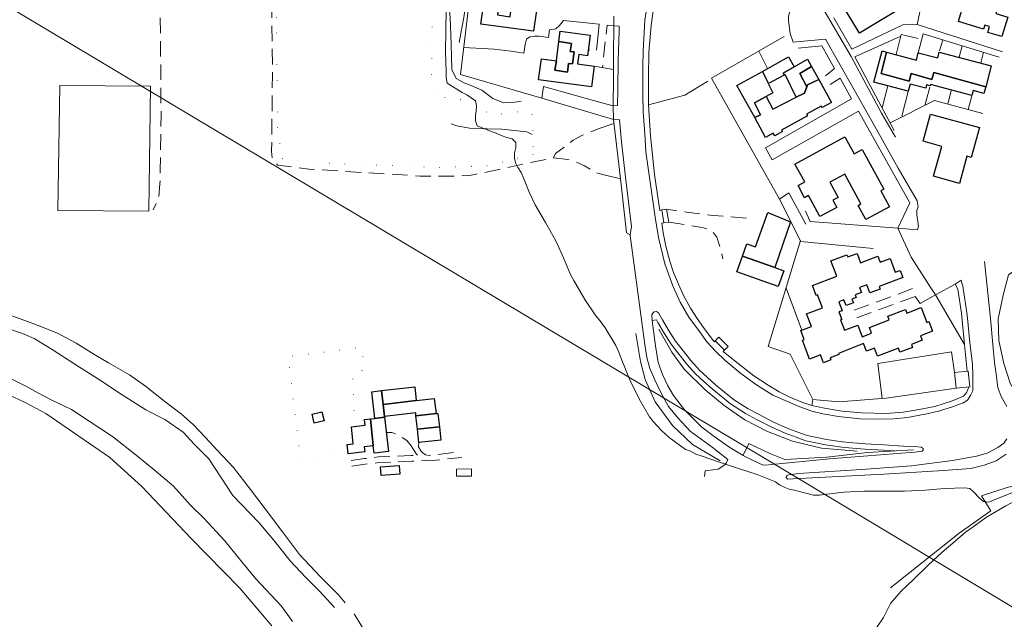
# Model space of a CAD drawing. Units: millimetres. Extents: x 2314851 to 2324851, y 4642005 to 4649005.
# Drawn here: x 2317394 to 2317796, y 4644338 to 4644583 of the extents above; entities that cross this region are included whole.
import ezdxf

# ---------------------------------------------------------------- set-up
doc = ezdxf.new("R2010")
doc.units = ezdxf.units.MM
doc.linetypes.add('NASCOSTA', pattern=[9.525, 6.35, -3.175])
doc.linetypes.add('PUNTEGGIATA', pattern=[6.35, 0, -6.35])
for name, color, linetype, lineweight in [('010101', 7, 'Continuous', 0), ('010202', 7, 'BARBE', 0), ('010216', 7, 'BARBE', 0), ('020101', 7, 'Continuous', 0), ('030301', 7, 'PUNTEGGIATA', 0), ('050111', 7, 'Continuous', 0), ('050202', 7, 'NASCOSTA', 0), ('050204', 7, 'NASCOSTA', 0), ('050401', 7, 'Continuous', 0), ('050407', 7, 'NASCOSTA', 0), ('060101 edifici', 7, 'Continuous', 30), ('060106', 7, 'Continuous', 0), ('060110', 7, 'Continuous', 0), ('060706', 7, 'Continuous', 0), ('060801', 7, 'Continuous', 0), ('060803', 7, 'Continuous', 0), ('060805', 7, 'Continuous', 0), ('060806', 7, 'Continuous', 0)]:
    doc.layers.add(name, color=color, linetype=linetype, lineweight=lineweight)
doc.linetypes.add('BARBE', pattern='A,0.3,[130,ltypeshp.shx,S=0.25,R=0,X=0,Y=0.25],0.3', length=0.6)

msp = doc.modelspace()

# ---------------------------------------------------------------- linework, layer by layer
at = {"layer": '010101', "flags": 128}
for points in [[(2317597.58, 4644523.13), (2317596.65, 4644525.04), (2317596.18, 4644527.04), (2317596.25, 4644529.09), (2317596.72, 4644531.23), (2317596.7, 4644533.32), (2317595.27, 4644534.84), (2317593.07, 4644535.36), (2317590.74, 4644536.14), (2317588.75, 4644537.06), (2317586.66, 4644537.73), (2317580.99, 4644540.05), (2317580.22, 4644542.15), (2317580.29, 4644544.3), (2317580.56, 4644546.29), (2317580.69, 4644548.34), (2317580.21, 4644550.29), (2317578.53, 4644551.56), (2317576.69, 4644552.73), (2317574.76, 4644553.75), (2317568.66, 4644557.57), (2317568.23, 4644559.82), (2317568.21, 4644562.11), (2317568.05, 4644570.36), (2317568.2, 4644579), (2317568.3, 4644587.63)], [(2317597.58, 4644523.13), (2317597.69, 4644522.91), (2317598.87, 4644520.98), (2317599.91, 4644518.84), (2317602.14, 4644513), (2317604.7, 4644507.82), (2317608.93, 4644500.64), (2317613.11, 4644493.17), (2317615.81, 4644487.08), (2317619.13, 4644479.31), (2317620.42, 4644476.96), (2317624.92, 4644469.2), (2317629.44, 4644462.42), (2317631.03, 4644460.64), (2317633.28, 4644457.57), (2317637.58, 4644450.34), (2317638.75, 4644447.91), (2317640.09, 4644444.3), (2317643.28, 4644436.38), (2317647.24, 4644428.3), (2317651.35, 4644421.25), (2317652.85, 4644419.3), (2317656.46, 4644415.43), (2317659.41, 4644412.8), (2317666.13, 4644407.88), (2317668.07, 4644407.14), (2317670.28, 4644405.98), (2317672.42, 4644405.32), (2317680.02, 4644402.75), (2317687.73, 4644400.16), (2317695.32, 4644397.63), (2317702.9, 4644394.64), (2317704.5, 4644393.38), (2317706.39, 4644392.48), (2317708.49, 4644391.7), (2317710.43, 4644391.2), (2317718.45, 4644389.27), (2317720.8, 4644389.17), (2317722.81, 4644389.53), (2317730.85, 4644390.48), (2317739.04, 4644390.9), (2317747.38, 4644390.86), (2317755.6, 4644390.91), (2317764.04, 4644391.29), (2317772.03, 4644391.91), (2317780.05, 4644392.18), (2317782.29, 4644391.96), (2317783.84, 4644390.58), (2317786.22, 4644388.04), (2317787.86, 4644386.66), (2317790.01, 4644386.36), (2317791.94, 4644387.18), (2317799.67, 4644390.29)]]:
    msp.add_lwpolyline(points, dxfattribs=at)
at = {"layer": '010202', "flags": 128}
for points in [[(2317573.57, 4644574.13), (2317575.64, 4644585.2), (2317579.09, 4644612.82), (2317581.29, 4644630.75), (2317586.48, 4644667.04), (2317594.45, 4644725.16), (2317598.66, 4644758.66)], [(2317598.87, 4644550.2), (2317596.51, 4644549.78), (2317591.81, 4644549.53), (2317587.28, 4644551.23), (2317582.86, 4644554.73), (2317578.73, 4644556.42), (2317575.6, 4644557.61), (2317572.31, 4644559.39), (2317570.65, 4644563.11), (2317570.27, 4644573.52), (2317569.94, 4644584.41), (2317569.07, 4644592.57), (2317569.05, 4644600.18), (2317569.26, 4644610.27), (2317570.91, 4644637.3), (2317571.95, 4644650.45), (2317573.96, 4644664.98), (2317574.81, 4644674.82), (2317573.9, 4644678.68)], [(2317603.37, 4644536.61), (2317601.23, 4644537.63), (2317591.04, 4644538.79), (2317585.04, 4644538.91), (2317577.8, 4644539.18), (2317572.56, 4644540.04), (2317570.27, 4644540.96)], [(2317826.94, 4644476.79), (2317823.26, 4644478.14), (2317818.71, 4644480.24), (2317811.94, 4644484.47), (2317804.71, 4644483.82), (2317798.1, 4644479.26), (2317795.95, 4644470.96), (2317793.81, 4644461.29), (2317794.13, 4644452.36), (2317796.14, 4644443), (2317798.81, 4644435), (2317801.65, 4644429.8), (2317804.26, 4644426.16)], [(2317680.23, 4644403.23), (2317668.99, 4644409.93), (2317660.79, 4644417.73), (2317653.73, 4644427.3), (2317649.59, 4644436.47), (2317647.73, 4644443.8), (2317645.76, 4644455.32)], [(2317736.19, 4644407.13), (2317721.71, 4644408.45), (2317709.81, 4644411.32), (2317699.6, 4644415.23), (2317690.35, 4644420.05), (2317681.9, 4644425.86), (2317674.12, 4644432.31), (2317665.6, 4644440.73), (2317660.52, 4644447.65), (2317656.64, 4644454.34), (2317655.16, 4644457.05)]]:
    msp.add_lwpolyline(points, dxfattribs=at)
at = {"layer": '010216', "flags": 128}
for points in [[(2317527.01, 4644345.2), (2317524.28, 4644348.52), (2317516.84, 4644355.95), (2317508.3, 4644364.98), (2317501.4, 4644374.3), (2317494.29, 4644383.63), (2317488.29, 4644391.5), (2317481.34, 4644400.57), (2317474.67, 4644407.65), (2317469.91, 4644412.81), (2317464.94, 4644418.14), (2317460.08, 4644422.36), (2317453.32, 4644427.52), (2317445.45, 4644433.77), (2317438.88, 4644438.41), (2317430.25, 4644443.29), (2317424.27, 4644446.81), (2317417.08, 4644451.25), (2317409.77, 4644455.25), (2317403.28, 4644457.8), (2317397.19, 4644460.11), (2317390.13, 4644462.79), (2317383.96, 4644465.3), (2317371.12, 4644471.34), (2317351.94, 4644474.48), (2317334.75, 4644482.73), (2317330.47, 4644494.72), (2317327, 4644521.86), (2317326.87, 4644537.09)], [(2317274.59, 4644500.46), (2317275.85, 4644487.7), (2317279.62, 4644473.16), (2317283.5, 4644463.43), (2317294.14, 4644452.07), (2317305.18, 4644443.54), (2317315.26, 4644439.39), (2317324.47, 4644438.16), (2317329.62, 4644437.68), (2317336.71, 4644438.08), (2317344.38, 4644438.47), (2317353.49, 4644438.34), (2317360.04, 4644438.1), (2317366.94, 4644437.16), (2317373.17, 4644435.76), (2317382.71, 4644432.93), (2317389.04, 4644430.5), (2317396.53, 4644426.91), (2317404.69, 4644422.61), (2317430.8, 4644404.61), (2317443.91, 4644392.7), (2317464.01, 4644371.52), (2317484.01, 4644351.27), (2317497.04, 4644335.82)], [(2317946.15, 4644381.72), (2317924.5, 4644386.99), (2317913.34, 4644388.27), (2317897.66, 4644391.36), (2317889.85, 4644393.05), (2317881.48, 4644395.45), (2317874.29, 4644396.23), (2317866.95, 4644397.25), (2317858.31, 4644398.64), (2317848.33, 4644398.39), (2317838.59, 4644397.48), (2317830.74, 4644396.27), (2317823.71, 4644394.98), (2317815.82, 4644393.57), (2317808.44, 4644391.18), (2317802.87, 4644388.05), (2317796.98, 4644384.86), (2317789.13, 4644380.16), (2317784.08, 4644376.53), (2317780.53, 4644374.14), (2317776.25, 4644370.45), (2317770.8, 4644365.73), (2317765.23, 4644360.57), (2317759.27, 4644354.81), (2317754.11, 4644349.89), (2317749.84, 4644344.94), (2317746.99, 4644339.24), (2317743.82, 4644334.57), (2317741.01, 4644328.57), (2317736.75, 4644322.87), (2317733.71, 4644317.75), (2317728.22, 4644311.07), (2317723.69, 4644304.01), (2317719.68, 4644298.54), (2317715.02, 4644291.47), (2317710.89, 4644286.13), (2317707.4, 4644281.05), (2317703.02, 4644272.98), (2317698.98, 4644266.04), (2317695.86, 4644261.06), (2317693.7, 4644257.41), (2317692.08, 4644254.55), (2317689.89, 4644251.23), (2317682.88, 4644243.91), (2317678.36, 4644240.27), (2317673.78, 4644237.73), (2317669.88, 4644236.43), (2317658.81, 4644236.29), (2317644.26, 4644238.95), (2317617.31, 4644245.85), (2317597.57, 4644257.71), (2317592.22, 4644263.98), (2317584.15, 4644272.43), (2317579.17, 4644276.86), (2317575.99, 4644280.2), (2317571.02, 4644284.83), (2317566.59, 4644290.35), (2317563.18, 4644296.09), (2317558.39, 4644303.48), (2317555.04, 4644311.66), (2317551.1, 4644317.25), (2317545.39, 4644321.94), (2317540.33, 4644326.41), (2317536.62, 4644331.39), (2317533.83, 4644335.61), (2317530.69, 4644340.79)]]:
    msp.add_lwpolyline(points, dxfattribs=at)
at = {"layer": '020101', "flags": 128}
for points in [[(2317387.45, 4644457.81), (2317395.16, 4644455.3), (2317399.83, 4644453.16), (2317407.3, 4644448.75), (2317416.88, 4644442.5), (2317426.18, 4644436.63), (2317435.84, 4644430.21), (2317445.47, 4644424.09), (2317453.23, 4644420.16), (2317460.8, 4644414.98), (2317465.36, 4644409.95), (2317471.25, 4644404.11), (2317481.15, 4644389.14), (2317491.72, 4644378.07), (2317497.66, 4644370.93), (2317504.58, 4644362.34), (2317510.85, 4644355.56), (2317516.54, 4644350.01), (2317522.6, 4644343.36)], [(2317390.53, 4644436.77), (2317396.44, 4644433.75), (2317401.38, 4644430.98), (2317406.89, 4644428.13), (2317415.1, 4644424.15), (2317422.36, 4644419.46), (2317431.86, 4644413.18), (2317441.57, 4644405.62), (2317449, 4644399.59), (2317456.78, 4644392.85), (2317463.84, 4644385.16), (2317469.21, 4644379.86), (2317477.79, 4644370.5), (2317484.71, 4644361.95), (2317490.53, 4644354.98), (2317500.97, 4644343.91), (2317505.5, 4644337.56)]]:
    msp.add_lwpolyline(points, dxfattribs=at)
at = {"layer": '030301', "flags": 128}
msp.add_lwpolyline([(2317603.78, 4644528.45), (2317585.28, 4644523.8), (2317566.07, 4644523.11), (2317511.99, 4644525.14), (2317501.11, 4644526.71), (2317499.39, 4644538.93), (2317498.71, 4644605.48), (2317498.33, 4644667.29), (2317502.88, 4644667.54), (2317556.72, 4644661.71), (2317567.45, 4644660), (2317564.55, 4644640.93), (2317562.74, 4644612.3), (2317562.56, 4644582.2), (2317562.27, 4644560.15), (2317564.09, 4644552.18), (2317576.07, 4644550.7), (2317584.44, 4644547.91), (2317584.77, 4644545.45), (2317590.46, 4644544.95), (2317595.62, 4644545.59), (2317601.02, 4644546.18), (2317603.26, 4644544.7), (2317603.71, 4644540.15), (2317603.78, 4644528.45)], close=True, dxfattribs=at)
msp.add_lwpolyline([(2317530.9, 4644417.29), (2317529.99, 4644439.11), (2317534.78, 4644440.3), (2317533.82, 4644449.57), (2317503.69, 4644445.8), (2317508.8, 4644403.51), (2317528.23, 4644406.1)], dxfattribs=at)
at = {"layer": '050111', "flags": 128}
for points in [[(2317649.89, 4644529.5), (2317649.47, 4644536.91), (2317648.82, 4644545.66), (2317648.61, 4644552.55), (2317648.67, 4644564.36), (2317648.74, 4644570.77), (2317649.52, 4644583.25), (2317652.78, 4644604.46), (2317655.35, 4644604.34), (2317655.94, 4644608.34), (2317653.85, 4644608.76), (2317655.57, 4644615.94), (2317658.38, 4644626.11), (2317667.99, 4644658.76), (2317683.61, 4644711.94), (2317692.49, 4644741.95)], [(2317752.84, 4644498.35), (2317760.88, 4644497.64), (2317761.36, 4644499.17), (2317760.66, 4644503.79), (2317760.58, 4644505.66), (2317761.14, 4644506.99), (2317760.71, 4644509.52), (2317752.96, 4644522.85), (2317740.81, 4644544.5), (2317723.31, 4644575.48), (2317710.13, 4644574.33), (2317708.87, 4644577.82), (2317708.19, 4644583.12), (2317708.14, 4644584.91), (2317709.21, 4644588.59), (2317717.2, 4644590.8), (2317719.44, 4644591.16), (2317721.01, 4644590.15), (2317722.77, 4644587.18), (2317733.77, 4644568.4), (2317746.24, 4644545.23), (2317751.95, 4644535.48)], [(2317636.59, 4644542.75), (2317636.45, 4644548.3), (2317638.35, 4644548.38), (2317638.37, 4644554.88), (2317638.6, 4644566.88), (2317638.97, 4644578.82), (2317639, 4644580.77), (2317636.75, 4644580.95), (2317636.76, 4644584.86)], [(2317636.59, 4644542.75), (2317639.14, 4644542.5), (2317639.86, 4644533.57), (2317641.52, 4644519.16), (2317644.06, 4644498.95), (2317643.5, 4644495.56)], [(2317649.89, 4644529.5), (2317653.71, 4644502.8), (2317654.98, 4644494.55), (2317657.62, 4644483.7), (2317660.95, 4644474.75), (2317663.85, 4644468.13), (2317667.44, 4644461.89), (2317671.78, 4644456.05), (2317674.78, 4644451.91), (2317678.51, 4644447.84), (2317682.13, 4644444.38), (2317688.68, 4644438.93), (2317695.08, 4644434.3), (2317701.75, 4644430.13), (2317712.79, 4644425.29), (2317717.66, 4644423.59), (2317722.24, 4644422.43), (2317728.64, 4644421.3), (2317737.33, 4644420.45), (2317743.23, 4644420.23), (2317751.21, 4644420.41), (2317756.84, 4644420.96), (2317764.73, 4644422.45), (2317769.52, 4644423.56), (2317775.22, 4644425.3), (2317779.57, 4644426.91), (2317781.35, 4644428.09), (2317782.57, 4644429.93), (2317783.51, 4644431.82), (2317783.54, 4644438.13), (2317783.36, 4644442.64), (2317782.27, 4644451.63), (2317781.19, 4644462.84), (2317779.47, 4644474.61), (2317778.86, 4644476.43), (2317778.67, 4644477.07)], [(2317674.11, 4644399.22), (2317679.42, 4644399.87), (2317682.19, 4644401.55), (2317682.82, 4644402.6), (2317683.42, 4644403.84), (2317677.02, 4644408.8), (2317667.94, 4644415.41), (2317662.98, 4644420.77), (2317659.18, 4644425.46), (2317656.06, 4644431.19), (2317653.53, 4644436.34), (2317651.53, 4644440.9), (2317650.34, 4644445.48), (2317649.4, 4644450.8), (2317643.5, 4644495.34), (2317643.5, 4644495.56)], [(2317778.67, 4644477.07), (2317776.27, 4644475.38), (2317768.19, 4644471.05), (2317766.11, 4644474.35), (2317758.34, 4644486.5), (2317752.84, 4644498.35)], [(2317797.36, 4644425.39), (2317795.21, 4644429.22), (2317793.75, 4644433), (2317793.17, 4644437.66), (2317792.37, 4644443.45), (2317791.73, 4644450.71), (2317790.72, 4644461.44), (2317788.33, 4644484.7)], [(2317689.59, 4644405.46), (2317693.95, 4644403.19), (2317697.77, 4644401.52), (2317700.01, 4644401.66), (2317724.9, 4644404.01), (2317759.72, 4644406.73), (2317762.86, 4644407.15), (2317763.16, 4644407.59), (2317763.21, 4644408.24), (2317762.33, 4644408.79), (2317759.78, 4644409.05), (2317755.14, 4644409.25), (2317747.13, 4644409.71), (2317739.7, 4644410.18), (2317734.45, 4644410.55), (2317730.23, 4644410.97), (2317723.7, 4644411.93), (2317719.73, 4644412.72), (2317715.84, 4644413.55), (2317712.05, 4644414.93), (2317707.65, 4644416.63), (2317702.01, 4644419.08), (2317696.14, 4644422.11), (2317691.72, 4644424.45), (2317685.74, 4644428.3), (2317681.99, 4644431.36), (2317678.35, 4644434.25), (2317675.01, 4644437.25), (2317671.78, 4644440.26), (2317668.25, 4644444.17), (2317664.69, 4644448.69), (2317661.96, 4644452.18), (2317659.18, 4644456.59), (2317656.63, 4644460.89), (2317655.07, 4644463.65), (2317654.27, 4644464.24), (2317653.25, 4644464.18), (2317652.67, 4644463.59), (2317652.28, 4644462.82), (2317652.43, 4644460.54)], [(2317652.43, 4644460.54), (2317653.75, 4644450.29), (2317654.89, 4644443.48), (2317656.67, 4644438.45), (2317658.81, 4644433.93), (2317661.16, 4644429.93), (2317665.7, 4644424.09), (2317672.82, 4644417), (2317677.82, 4644413.14), (2317684.22, 4644408.67), (2317689.59, 4644405.46)], [(2317797.19, 4644406.02), (2317793.1, 4644403.27), (2317788.13, 4644401.51), (2317782.72, 4644400.17), (2317771.55, 4644399.3), (2317747.18, 4644397.83), (2317710.01, 4644395.86), (2317707.77, 4644395.75), (2317707.26, 4644396.49), (2317707.44, 4644397.3), (2317708.3, 4644397.57), (2317712.26, 4644398), (2317738.07, 4644399.75), (2317758.45, 4644401.19), (2317775.19, 4644403.36), (2317784.96, 4644405.13), (2317789.42, 4644406.41), (2317793.67, 4644408.75), (2317796.15, 4644410.52), (2317797.42, 4644412.24)], [(2317674.11, 4644399.22), (2317673.89, 4644396.82)]]:
    msp.add_lwpolyline(points, dxfattribs=at)
at = {"layer": '050202', "flags": 128}
for points in [[(2317529.43, 4644403.39), (2317534.93, 4644404.17), (2317540.63, 4644404.82), (2317546.42, 4644405.06), (2317551.06, 4644405.24), (2317554.03, 4644405.36), (2317556.52, 4644405.59)], [(2317529.75, 4644401.11), (2317535.22, 4644401.88), (2317540.81, 4644402.52), (2317546.52, 4644402.75), (2317551.16, 4644402.93), (2317554.17, 4644403.05), (2317559.43, 4644403.51)]]:
    msp.add_lwpolyline(points, dxfattribs=at)
at = {"layer": '050204', "flags": 128}
for points in [[(2317496.84, 4644742.6), (2317496.71, 4644739.56), (2317496.56, 4644734.81), (2317495.86, 4644730.11), (2317494.9, 4644724.68), (2317494.35, 4644720.14), (2317493.95, 4644715.44), (2317493.84, 4644709.64), (2317493.83, 4644704.44), (2317494.31, 4644702.48), (2317495.09, 4644691.82), (2317496.19, 4644681.96), (2317496.17, 4644662.11), (2317496.7, 4644613.46), (2317497.28, 4644561.05), (2317496.95, 4644529.75), (2317497.31, 4644526.2), (2317499.43, 4644524.03), (2317512.17, 4644522.44), (2317557.44, 4644519.6), (2317571.84, 4644519.55), (2317577.94, 4644519.88), (2317585.36, 4644521.3), (2317592.72, 4644522.97), (2317612.17, 4644527.06), (2317612.98, 4644528.8), (2317616.71, 4644531.61), (2317620.19, 4644534.27), (2317623.71, 4644536.14), (2317627.08, 4644537.55), (2317631.25, 4644539.16)], [(2317493.86, 4644710.59), (2317490.32, 4644708.28), (2317477.63, 4644694.96), (2317460.42, 4644676), (2317451.59, 4644663.55), (2317450.85, 4644660.36), (2317450.9, 4644650.41), (2317451.76, 4644544.64), (2317451.41, 4644522.09), (2317451.3, 4644516.45), (2317450.84, 4644510.7), (2317448.49, 4644505.82)], [(2317631.25, 4644539.16), (2317636.79, 4644541.07)], [(2317612.17, 4644527.06), (2317616.96, 4644526.51), (2317619.96, 4644526.02), (2317624.78, 4644523.77), (2317630.2, 4644520.71), (2317633.19, 4644519.98)], [(2317639.48, 4644518.39), (2317633.19, 4644519.98)]]:
    msp.add_lwpolyline(points, dxfattribs=at)
at = {"layer": '050401', "flags": 128}
for points in [[(2317649.89, 4644529.5), (2317649.47, 4644536.91), (2317648.82, 4644545.66), (2317648.6, 4644552.96), (2317648.67, 4644564.36), (2317648.74, 4644570.77), (2317649.52, 4644583.25), (2317652.78, 4644604.46), (2317655.35, 4644604.34)], [(2317752.84, 4644498.35), (2317760.88, 4644497.64), (2317761.36, 4644499.17), (2317760.66, 4644503.79), (2317760.58, 4644505.66), (2317761.14, 4644506.99), (2317760.71, 4644509.52), (2317752.96, 4644522.85), (2317740.81, 4644544.5), (2317723.31, 4644575.48), (2317710.13, 4644574.33), (2317708.87, 4644577.82), (2317708.19, 4644583.12), (2317708.14, 4644584.91), (2317709.21, 4644588.59), (2317717.2, 4644590.8), (2317719.44, 4644591.16), (2317721.01, 4644590.15), (2317722.77, 4644587.18), (2317733.77, 4644568.4), (2317746.24, 4644545.23), (2317751.95, 4644535.48)], [(2317636.45, 4644548.3), (2317638.35, 4644548.38), (2317638.37, 4644554.88), (2317638.6, 4644566.88), (2317638.97, 4644578.82), (2317639, 4644580.77), (2317636.75, 4644580.95)], [(2317649.89, 4644529.5), (2317653.71, 4644502.8), (2317654.98, 4644494.55), (2317657.62, 4644483.7), (2317660.95, 4644474.75), (2317663.85, 4644468.13), (2317667.44, 4644461.89), (2317671.78, 4644456.05), (2317674.78, 4644451.91), (2317678.51, 4644447.84), (2317682.13, 4644444.38), (2317688.68, 4644438.93), (2317695.08, 4644434.3), (2317701.75, 4644430.13), (2317712.79, 4644425.29), (2317717.66, 4644423.59), (2317722.24, 4644422.43), (2317728.64, 4644421.3), (2317737.33, 4644420.45), (2317743.23, 4644420.23), (2317751.21, 4644420.41), (2317756.84, 4644420.96), (2317764.73, 4644422.45), (2317769.52, 4644423.56), (2317775.22, 4644425.3), (2317779.57, 4644426.91), (2317781.35, 4644428.09), (2317782.57, 4644429.93), (2317783.51, 4644431.82), (2317783.54, 4644438.13), (2317783.36, 4644442.64), (2317782.27, 4644451.63), (2317781.19, 4644462.84), (2317779.47, 4644474.61), (2317778.86, 4644476.43), (2317778.67, 4644477.07)], [(2317780.09, 4644450.79), (2317778.84, 4644463.55), (2317777.4, 4644473.43), (2317776.27, 4644475.38), (2317768.19, 4644471.05)], [(2317689.59, 4644405.46), (2317693.95, 4644403.19), (2317697.77, 4644401.52), (2317700.01, 4644401.66), (2317724.9, 4644404.01), (2317759.72, 4644406.73), (2317762.86, 4644407.15), (2317763.16, 4644407.59), (2317763.21, 4644408.24), (2317762.33, 4644408.79), (2317759.78, 4644409.05), (2317755.14, 4644409.25), (2317747.13, 4644409.71), (2317739.7, 4644410.18), (2317734.45, 4644410.55), (2317730.23, 4644410.97), (2317723.7, 4644411.93), (2317719.73, 4644412.72), (2317715.84, 4644413.55), (2317712.05, 4644414.93), (2317707.65, 4644416.63), (2317702.01, 4644419.08), (2317696.14, 4644422.11), (2317691.72, 4644424.45), (2317685.74, 4644428.3), (2317681.99, 4644431.36), (2317678.35, 4644434.25), (2317675.01, 4644437.25), (2317671.78, 4644440.26), (2317668.25, 4644444.17), (2317664.69, 4644448.69), (2317661.96, 4644452.18), (2317659.18, 4644456.59), (2317656.63, 4644460.89), (2317655.07, 4644463.65), (2317654.27, 4644464.24), (2317653.25, 4644464.18), (2317652.67, 4644463.59), (2317652.28, 4644462.82), (2317652.43, 4644460.54)], [(2317654.17, 4644460.82), (2317652.43, 4644460.54)], [(2317654.17, 4644460.82), (2317654.75, 4644459.8), (2317657.32, 4644455.46), (2317660.18, 4644450.92), (2317662.98, 4644447.35), (2317666.58, 4644442.77), (2317670.23, 4644438.73), (2317673.54, 4644435.65), (2317676.95, 4644432.59), (2317680.63, 4644429.66), (2317684.46, 4644426.54), (2317690.62, 4644422.57), (2317695.13, 4644420.18), (2317701.08, 4644417.11), (2317706.83, 4644414.61), (2317711.29, 4644412.9), (2317715.24, 4644411.45), (2317719.29, 4644410.59), (2317723.33, 4644409.79), (2317729.96, 4644408.81), (2317734.27, 4644408.38), (2317739.55, 4644408), (2317747, 4644407.54), (2317751.55, 4644407.28)], [(2317691.99, 4644410.28), (2317689.6, 4644405.53)]]:
    msp.add_lwpolyline(points, dxfattribs=at)
msp.add_lwpolyline([(2317639.14, 4644542.5), (2317639.86, 4644533.57), (2317641.52, 4644519.16), (2317644.06, 4644498.95), (2317643.5, 4644495.56), (2317641.96, 4644496.36), (2317639.33, 4644519.7), (2317636.59, 4644542.75), (2317639.14, 4644542.5)], close=True, dxfattribs=at)
at = {"layer": '050407', "flags": 128}
for points in [[(2317636.75, 4644580.95), (2317634.05, 4644581.18), (2317632.17, 4644563.91)], [(2317630.39, 4644577.31), (2317629.73, 4644570.6), (2317626.29, 4644571.11)], [(2317690.94, 4644502.33), (2317677.46, 4644503.5), (2317667.55, 4644504.63), (2317658.35, 4644506.05)], [(2317659.2, 4644500.72), (2317672.9, 4644498.56), (2317676.54, 4644497.62), (2317678.84, 4644494.68), (2317680.32, 4644490.13), (2317681.31, 4644485.82)], [(2317758.89, 4644473.59), (2317733.64, 4644464.25)], [(2317759.87, 4644470.43), (2317734.62, 4644461.09)], [(2317554.7, 4644408.3), (2317553.99, 4644409.33), (2317552.14, 4644411.61), (2317549.33, 4644413.51), (2317546.07, 4644414.84), (2317543.83, 4644414.8)], [(2317557, 4644408.92), (2317557.14, 4644410.68)], [(2317556.52, 4644405.59), (2317556.15, 4644405.94), (2317554.7, 4644408.3)], [(2317557, 4644408.92), (2317557.95, 4644407.38), (2317558.79, 4644406.56), (2317559.88, 4644405.75), (2317561.34, 4644405.48), (2317573.27, 4644406.79)], [(2317559.43, 4644403.51), (2317561.26, 4644403.18), (2317574.62, 4644404.64)]]:
    msp.add_lwpolyline(points, dxfattribs=at)
at = {"layer": '060101 edifici', "flags": 128}
for points in [[(2317724.01, 4644599.95), (2317743.22, 4644611.52), (2317748.78, 4644602.28), (2317744.1, 4644599.46), (2317746.29, 4644595.82), (2317750.87, 4644598.57), (2317756.36, 4644589.47), (2317737.25, 4644577.97), (2317724.01, 4644599.95)], [(2317596.37, 4644588.02), (2317597.22, 4644592.66), (2317595.45, 4644592.79), (2317595.91, 4644596.27), (2317590.76, 4644596.94), (2317591.35, 4644601.38), (2317603.38, 4644599.77), (2317602.28, 4644591.46), (2317599, 4644591.9), (2317598.48, 4644588.06), (2317605.13, 4644587.17), (2317604.01, 4644578.8), (2317582.48, 4644581.67), (2317583.61, 4644590.13), (2317589.74, 4644589.32), (2317589.19, 4644585.44), (2317594.38, 4644584.7), (2317594.83, 4644588.09), (2317596.37, 4644588.02)], [(2317779.86, 4644598.71), (2317795.28, 4644594.04), (2317792.85, 4644586.02), (2317797.83, 4644584.51), (2317795.41, 4644576.55), (2317789.66, 4644578.3), (2317790.38, 4644580.66), (2317788.42, 4644581.26), (2317787.91, 4644579.57), (2317777.58, 4644582.7), (2317779.73, 4644589.77), (2317777.37, 4644590.49), (2317779.86, 4644598.71)], [(2317614.92, 4644578.75), (2317627.1, 4644577.12), (2317625.97, 4644568.73), (2317622.47, 4644569.19), (2317621.97, 4644565.44), (2317628.77, 4644564.52), (2317627.63, 4644556.04), (2317606.05, 4644558.93), (2317607.2, 4644567.48), (2317613.3, 4644566.66), (2317612.66, 4644562.86), (2317617.84, 4644562), (2317618.33, 4644565.55), (2317619.88, 4644565.37), (2317620.53, 4644570.36), (2317619.01, 4644570.44), (2317619.47, 4644573.77), (2317614.36, 4644574.6), (2317614.92, 4644578.75)], [(2317614.36, 4644574.6), (2317619.47, 4644573.77), (2317619.01, 4644570.44), (2317620.53, 4644570.36), (2317619.88, 4644565.37), (2317618.33, 4644565.55), (2317617.84, 4644562), (2317612.66, 4644562.86), (2317613.3, 4644566.66), (2317614.36, 4644574.6)], [(2317697.52, 4644562.35), (2317708.19, 4644568.28), (2317710.43, 4644564.25), (2317705.93, 4644561.67), (2317706.37, 4644560.82), (2317700.04, 4644557.43), (2317697.52, 4644562.35)], [(2317705.93, 4644561.67), (2317710.43, 4644564.25), (2317715.93, 4644567.4), (2317717.62, 4644564.36), (2317712.85, 4644561.52), (2317715.71, 4644556.07), (2317714.73, 4644553.46), (2317711.35, 4644551.77), (2317706.79, 4644561.05), (2317706.37, 4644560.82), (2317705.93, 4644561.67)], [(2317767.55, 4644561.89), (2317788.75, 4644555.98), (2317788.04, 4644553.32), (2317783.64, 4644554.5), (2317783.09, 4644552.47), (2317766.22, 4644556.97), (2317766.08, 4644556.45), (2317764.59, 4644556.84), (2317764.23, 4644555.47), (2317757.89, 4644557.14), (2317757.13, 4644554.2), (2317743.09, 4644557.88), (2317746.45, 4644570.7), (2317748.16, 4644570.24), (2317746.02, 4644561.43), (2317757.42, 4644558.36), (2317758.35, 4644561.43), (2317766.79, 4644559.07), (2317767.55, 4644561.89)], [(2317769.8, 4644570.2), (2317791.03, 4644564.55), (2317788.75, 4644555.98), (2317767.55, 4644561.89), (2317766.79, 4644559.07), (2317758.35, 4644561.43), (2317757.42, 4644558.36), (2317746.02, 4644561.43), (2317748.16, 4644570.24), (2317760.43, 4644566.97), (2317761.21, 4644569.98), (2317769.17, 4644567.86), (2317769.8, 4644570.2)], [(2317712.85, 4644561.52), (2317717.62, 4644564.36), (2317720.61, 4644558.99), (2317715.99, 4644556.81), (2317715.71, 4644556.07), (2317712.85, 4644561.52)], [(2317687.12, 4644556.57), (2317697.52, 4644562.35), (2317700.04, 4644557.43), (2317699.92, 4644557.36), (2317701.71, 4644553.52), (2317699.11, 4644552.11), (2317694.24, 4644549.46), (2317696.78, 4644544.56), (2317694.36, 4644543.47), (2317687.12, 4644556.57)], [(2317715.99, 4644556.81), (2317720.61, 4644558.99), (2317725.78, 4644549.69), (2317721.89, 4644547.53), (2317721.53, 4644548.18), (2317715.49, 4644544.82), (2317715.87, 4644544.14), (2317705.35, 4644538.33), (2317705.67, 4644537.76), (2317702.52, 4644536.01), (2317701.91, 4644537.11), (2317698.82, 4644535.4), (2317694.36, 4644543.47), (2317696.78, 4644544.56), (2317694.24, 4644549.46), (2317699.11, 4644552.11), (2317701.79, 4644546.93), (2317711.35, 4644551.77), (2317714.73, 4644553.46), (2317715.71, 4644556.07), (2317715.99, 4644556.81)], [(2317766.23, 4644544.9), (2317786.16, 4644539.41), (2317782.79, 4644527.18), (2317781.04, 4644527.66), (2317778, 4644516.6), (2317767.47, 4644519.48), (2317770.84, 4644531.72), (2317763.18, 4644533.83), (2317766.23, 4644544.9)], [(2317731.26, 4644535.57), (2317735.02, 4644528.64), (2317738.33, 4644530.44), (2317747.11, 4644514.24), (2317745.87, 4644513.57), (2317749.39, 4644507.07), (2317739.71, 4644501.83), (2317736.61, 4644507.56), (2317737.78, 4644508.19), (2317731.14, 4644520.42), (2317725.09, 4644517.14), (2317728.48, 4644510.89), (2317726.28, 4644509.7), (2317727.86, 4644506.79), (2317720.93, 4644503.05), (2317716.31, 4644511.6), (2317714.73, 4644510.75), (2317712.06, 4644515.69), (2317714.79, 4644517.17), (2317710.82, 4644524.5), (2317731.26, 4644535.57)], [(2317694.67, 4644490.61), (2317699.71, 4644504.71), (2317709.01, 4644500.84), (2317702.64, 4644482.23), (2317689.4, 4644486.83), (2317691.2, 4644491.85), (2317694.67, 4644490.61)], [(2317748.75, 4644462.35), (2317755.96, 4644465.12), (2317756.54, 4644463.62), (2317762.44, 4644465.88), (2317764.77, 4644459.81), (2317765.58, 4644460.12), (2317767.08, 4644456.25), (2317762.09, 4644454.32), (2317762.8, 4644452.49), (2317758.37, 4644450.77), (2317758.83, 4644449.61), (2317753.71, 4644447.63), (2317753.08, 4644449.27), (2317744.58, 4644445.97), (2317743.28, 4644449.3), (2317740, 4644448.04), (2317738.81, 4644451.11), (2317728.54, 4644447.13), (2317728.73, 4644446.65), (2317725.2, 4644445.28), (2317725.51, 4644444.46), (2317722.48, 4644443.3), (2317721.24, 4644446.54), (2317716.8, 4644444.83), (2317713.84, 4644452.53), (2317714.57, 4644452.81), (2317713.18, 4644456.47), (2317717.51, 4644458.12), (2317715.53, 4644463.31), (2317722.02, 4644465.79), (2317720.01, 4644471.04), (2317719.45, 4644470.82), (2317717.92, 4644474.85), (2317727.87, 4644478.63), (2317725.46, 4644484.96), (2317732.04, 4644487.46), (2317732.38, 4644486.56), (2317736.2, 4644488.01), (2317737.65, 4644484.16), (2317744.74, 4644486.85), (2317745.69, 4644484.34), (2317749.7, 4644485.86), (2317751.83, 4644480.28), (2317753.79, 4644481.03), (2317754.88, 4644478.17), (2317745.25, 4644474.49), (2317745.66, 4644473.43), (2317741.47, 4644471.82), (2317740.19, 4644475.16), (2317737.21, 4644474.02), (2317737.99, 4644472), (2317735.39, 4644471), (2317735.8, 4644469.94), (2317734.11, 4644469.3), (2317734.68, 4644467.78), (2317731.72, 4644466.65), (2317730.84, 4644468.96), (2317728.76, 4644468.16), (2317730.13, 4644464.57), (2317728.78, 4644464.05), (2317729.95, 4644460.99), (2317729.44, 4644460.8), (2317731.03, 4644456.61), (2317736.46, 4644458.68), (2317738.27, 4644453.95), (2317742.12, 4644455.42), (2317741.22, 4644457.78), (2317749.32, 4644460.87), (2317748.75, 4644462.35)], [(2317689.4, 4644486.83), (2317702.64, 4644482.23), (2317706.27, 4644480.93), (2317703.95, 4644474.45), (2317687.12, 4644480.46), (2317689.4, 4644486.83)], [(2317537.9, 4644431.49), (2317541.89, 4644431.94), (2317542.53, 4644426.24), (2317543.08, 4644421.39), (2317543.11, 4644421.1), (2317539.14, 4644420.55), (2317537.9, 4644431.49)], [(2317541.89, 4644431.94), (2317555.44, 4644433.47), (2317556.07, 4644427.9), (2317542.53, 4644426.24), (2317541.89, 4644431.94)], [(2317556.07, 4644427.9), (2317563.42, 4644428.73), (2317564.12, 4644422.52), (2317555.94, 4644421.6), (2317555.81, 4644422.79), (2317543.08, 4644421.39), (2317542.53, 4644426.24), (2317556.07, 4644427.9)], [(2317513.49, 4644422.25), (2317517.52, 4644423.22), (2317518.38, 4644419.64), (2317514.35, 4644418.67), (2317513.49, 4644422.25)], [(2317555.94, 4644421.6), (2317564.12, 4644422.52), (2317564.9, 4644422.61), (2317565.51, 4644417.11), (2317556.54, 4644416.16), (2317555.94, 4644421.6)], [(2317529.54, 4644417.13), (2317535.18, 4644417.77), (2317534.92, 4644420.07), (2317537.36, 4644420.35), (2317538.44, 4644409.43), (2317534.79, 4644409.02), (2317535.04, 4644406.85), (2317528.23, 4644406.1), (2317527.8, 4644409.95), (2317530.32, 4644410.24), (2317529.54, 4644417.13)], [(2317537.36, 4644420.35), (2317539.14, 4644420.55), (2317543.11, 4644421.1), (2317544.7, 4644407.06), (2317538.78, 4644406.41), (2317538.44, 4644409.43), (2317537.36, 4644420.35)], [(2317556.54, 4644416.16), (2317565.51, 4644417.11), (2317566.11, 4644411.67), (2317557.14, 4644410.68), (2317556.54, 4644416.16)], [(2317541.46, 4644400.79), (2317549.1, 4644401.39), (2317549.37, 4644397.84), (2317541.74, 4644397.25), (2317541.46, 4644400.79)]]:
    msp.add_lwpolyline(points, close=True, dxfattribs=at)
at = {"layer": '060106', "flags": 128}
for points in [[(2317657.28, 4644500.41), (2317656.43, 4644505.74), (2317658.35, 4644506.05), (2317659.2, 4644500.72), (2317657.28, 4644500.41)], [(2317678.21, 4644452.27), (2317681.98, 4644448.49), (2317683.48, 4644449.98), (2317679.72, 4644453.76), (2317678.21, 4644452.27)]]:
    msp.add_lwpolyline(points, close=True, dxfattribs=at)
at = {"layer": '060110', "flags": 128}
for points in [[(2317776.74, 4644432.87), (2317776, 4644439.27), (2317781.58, 4644439.92), (2317782.32, 4644433.52), (2317776.74, 4644432.87)], [(2317572.49, 4644396.93), (2317578.66, 4644397.04), (2317578.6, 4644399.98), (2317572.43, 4644399.86), (2317572.49, 4644396.93)]]:
    msp.add_lwpolyline(points, close=True, dxfattribs=at)
at = {"layer": '060706', "flags": 128}
msp.add_lwpolyline([(2317366.85, 4644602.35), (2317697.72, 4644404.73), (2317980.52, 4644234.88)], dxfattribs=at)
at = {"layer": '060801', "flags": 128}
for points in [[(2317803.41, 4644598.27), (2317766.41, 4644608.45), (2317760.77, 4644581.52), (2317795.68, 4644570.36)], [(2317653.44, 4644520.21), (2317651.76, 4644536.03), (2317650.95, 4644548.74), (2317650.92, 4644559.94), (2317651.13, 4644570.04), (2317652, 4644581.03), (2317654.11, 4644596.11), (2317655.35, 4644604.34), (2317668.91, 4644604.89)], [(2317636.75, 4644580.95), (2317636.62, 4644569), (2317636.61, 4644559.34), (2317636.45, 4644548.3)], [(2317754.06, 4644576.67), (2317735.23, 4644568.24), (2317751.35, 4644538.19)], [(2317761.17, 4644575.77), (2317754.24, 4644577.36), (2317752.11, 4644569.19)], [(2317794.28, 4644568.16), (2317763.21, 4644577.74), (2317761.21, 4644569.98)], [(2317723.32, 4644560.55), (2317726.99, 4644563.48), (2317721.74, 4644572.83), (2317712.15, 4644571.8)], [(2317769.93, 4644570.68), (2317771.18, 4644575.29)], [(2317777.96, 4644568.2), (2317779.09, 4644572.85)], [(2317696.02, 4644570.61), (2317699.61, 4644563.51)], [(2317787.87, 4644570.14), (2317786.71, 4644565.85)], [(2317628.77, 4644564.52), (2317636.65, 4644563.1)], [(2317733.9, 4644551.18), (2317729.22, 4644559.52), (2317725.16, 4644557.01)], [(2317675.2, 4644558.38), (2317665.84, 4644552.68), (2317650.95, 4644548.74)], [(2317748.77, 4644556.39), (2317746.43, 4644547.44)], [(2317763.88, 4644548.35), (2317765.93, 4644555.92)], [(2317757.24, 4644554.63), (2317754.52, 4644544.1)], [(2317773.31, 4644549.03), (2317774.62, 4644554.41)], [(2317783.06, 4644552.35), (2317781.56, 4644546.8)], [(2317749.66, 4644541.35), (2317767.9, 4644550.5), (2317787.6, 4644545.16)], [(2317752.84, 4644498.35), (2317757.76, 4644508.66), (2317736.74, 4644546.13)], [(2317653.44, 4644520.21), (2317654.99, 4644509.14), (2317655.57, 4644505.53), (2317656.43, 4644505.74)], [(2317742.77, 4644490.03), (2317713.24, 4644492.89), (2317704.48, 4644510.15)], [(2317657.28, 4644500.41), (2317656.46, 4644500.33), (2317656.98, 4644496.41), (2317657.99, 4644490.93), (2317659.72, 4644484.83), (2317661.24, 4644480.2), (2317663.16, 4644475.46), (2317665.25, 4644470.82), (2317668.1, 4644465.55), (2317670.85, 4644461.45), (2317673.45, 4644457.77), (2317676.57, 4644453.5), (2317677.52, 4644452.3), (2317677.91, 4644451.92), (2317678.21, 4644452.27)], [(2317713.08, 4644493.2), (2317699.89, 4644449.9), (2317708.85, 4644446.88), (2317718.07, 4644428.29)], [(2317766.11, 4644474.35), (2317758.34, 4644486.5)], [(2317759.87, 4644470.43), (2317761.92, 4644467.57), (2317768.19, 4644471.05)], [(2317781.22, 4644439.88), (2317780.09, 4644450.79), (2317768.19, 4644471.05)], [(2317681.98, 4644448.49), (2317681.48, 4644447.85), (2317685.63, 4644444.45), (2317693.95, 4644438.03), (2317699.92, 4644434.11), (2317704.3, 4644431.48)], [(2317704.3, 4644431.48), (2317708.72, 4644429.22), (2317713.56, 4644427.23), (2317717.72, 4644425.79), (2317718.07, 4644428.29), (2317728.7, 4644427.29), (2317748.03, 4644428.86), (2317776.74, 4644432.87)]]:
    msp.add_lwpolyline(points, dxfattribs=at)
at = {"layer": '060803', "flags": 128}
for points in [[(2317607.38, 4644551.41), (2317574.08, 4644561.02), (2317582.05, 4644627.18), (2317588.48, 4644672.27), (2317595.74, 4644728.84), (2317600.33, 4644759.94), (2317602.29, 4644760.92)], [(2317717.72, 4644425.79), (2317722.9, 4644424.7), (2317730.12, 4644423.5), (2317738.16, 4644422.83), (2317747.92, 4644422.56), (2317755.02, 4644423.09), (2317760.82, 4644424.05), (2317767.93, 4644425.46), (2317774.82, 4644427.55), (2317779.71, 4644429.67), (2317781.09, 4644431.23), (2317781.82, 4644433.46)], [(2317892.8, 4644395.74), (2317892.3, 4644393.61), (2317883.06, 4644397.04), (2317873.02, 4644399.11), (2317861.37, 4644399.02), (2317843.49, 4644399.93), (2317825.57, 4644397.95), (2317812.03, 4644394.89), (2317797.89, 4644392.53), (2317787.1, 4644388.88), (2317790.86, 4644382.77), (2317777.95, 4644373.7), (2317763.27, 4644361.96), (2317749.9, 4644351.41)]]:
    msp.add_lwpolyline(points, dxfattribs=at)
msp.add_lwpolyline([(2317409.53, 4644505.45), (2317410.38, 4644556.54), (2317447.48, 4644556.34), (2317446.73, 4644505.2), (2317409.53, 4644505.45)], close=True, dxfattribs=at)
at = {"layer": '060805', "flags": 128}
for points in [[(2317726.65, 4644584.18), (2317734.08, 4644571.45), (2317754.86, 4644581.32), (2317760.77, 4644581.52)], [(2317630.39, 4644577.32), (2317630.82, 4644581.59), (2317616.17, 4644583.11), (2317614.65, 4644581.03), (2317613.13, 4644579.75), (2317610.53, 4644579.38), (2317610.14, 4644576.18), (2317606.3, 4644576.67), (2317604.3, 4644576.7), (2317602.45, 4644576.41), (2317601.09, 4644575.53), (2317600.52, 4644573.39), (2317599.98, 4644569.79), (2317594.79, 4644570.59), (2317587.84, 4644571.42), (2317575.41, 4644572.05)], [(2317713.57, 4644456.61), (2317707.18, 4644473.82)], [(2317746.43, 4644428.73), (2317744.66, 4644442.95), (2317774.81, 4644447.73), (2317776, 4644439.27)]]:
    msp.add_lwpolyline(points, dxfattribs=at)
at = {"layer": '060806', "flags": 128}
for points in [[(2317715.19, 4644499.97), (2317708.36, 4644512.79), (2317704.48, 4644510.15), (2317676.74, 4644559.57), (2317706.44, 4644576.57)], [(2317636.45, 4644548.3), (2317631.86, 4644549.5), (2317608.07, 4644556.13), (2317607.38, 4644551.41)], [(2317607.38, 4644551.41), (2317636.59, 4644542.75)], [(2317733.9, 4644551.18), (2317698.74, 4644531.1), (2317701.48, 4644526.24), (2317736.74, 4644546.13)], [(2317752.84, 4644498.35), (2317717, 4644501.02), (2317715.11, 4644505.22)], [(2317700.49, 4644406.21), (2317691.99, 4644410.28)], [(2317759.21, 4644407.73), (2317740.43, 4644406.62), (2317723.81, 4644404.69), (2317706.62, 4644403.83), (2317700.49, 4644406.21)]]:
    msp.add_lwpolyline(points, dxfattribs=at)

doc.saveas('drawing.dxf')
